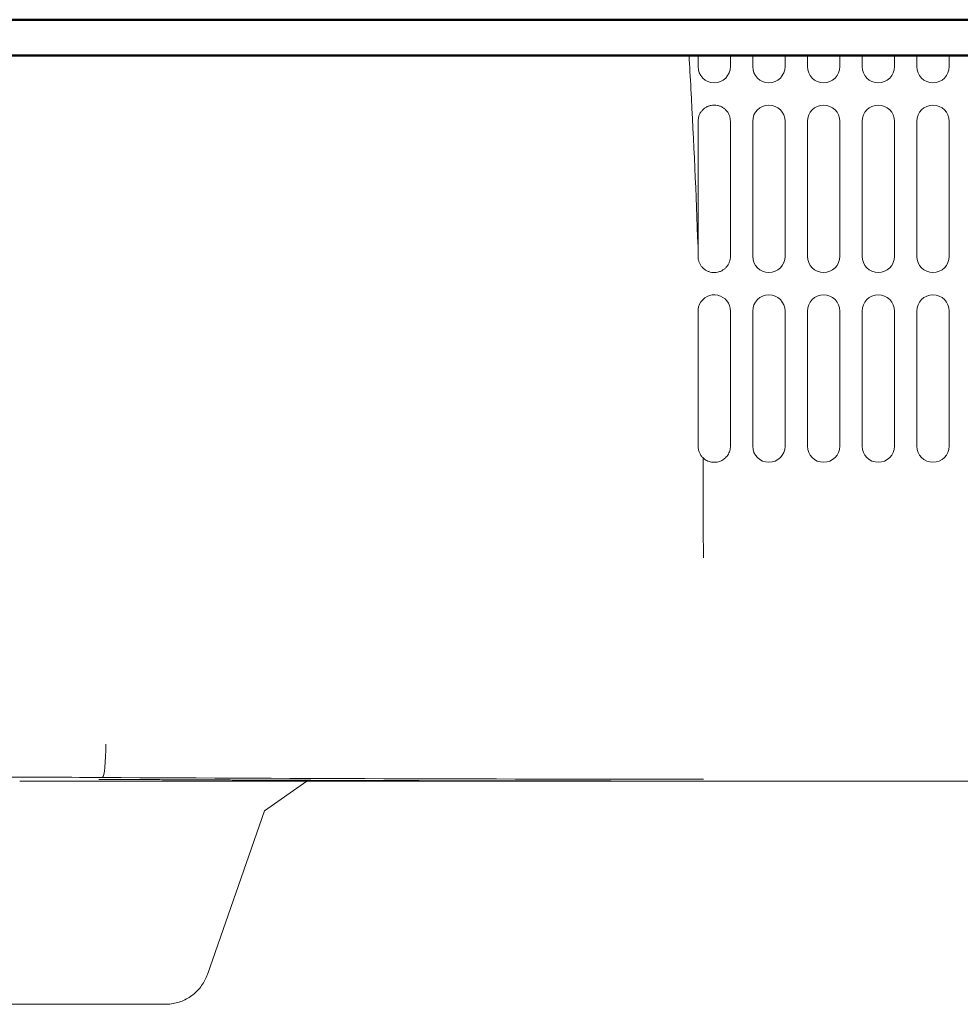
# Model space of a CAD drawing. Units: millimetres. Extents: x 216 to 933, y 111 to 764.
# Drawn here: x 430 to 472, y 443 to 488 of the extents above; entities that cross this region are included whole.
import ezdxf

# ---------------------------------------------------------------- set-up
doc = ezdxf.new("R2010")
doc.units = ezdxf.units.MM
doc.layers.add('1', color=7, linetype='Continuous', true_color=0xffffff)
doc.styles.add('kanji', font='simplex.shx', dxfattribs={"bigfont": 'bigfont.shx'})
doc.dimstyles.get("Standard").update_dxf_attribs({"dimtxt": 0.18, "dimasz": 0.18, "dimexe": 0.18, "dimexo": 0.0625, "dimgap": 0.09, "dimtad": 0, "dimtih": 1, "dimtoh": 1, "dimdec": 4, "dimzin": 0, "dimdsep": 46, "dimtxsty": 'Standard', "dimcen": 0.09, "dimadec": 0, "dimazin": 0, "dimtfac": 1, "dimtdec": 4, "dimtofl": 0, "dimtmove": 0, "dimatfit": 3, "dimfxl": 1, "dimtolj": 1, "dimtzin": 0, "dimarcsym": 0})

# ---------------------------------------------------------------- blocks, each defined once
blk = doc.blocks.new('_U28')
at = {"layer": '1', "color": 18, "lineweight": 25}
for p, q in [((412.240087, 544.316927), (521.960943, 486.428892)), ((412.240087, 544.316927), (415.268541, 543.627999)), ((412.240087, 544.316927), (414.518345, 542.206067)), ((521.960943, 486.428892), (609.097401, 486.428892))]:
    blk.add_line(p, q, dxfattribs=at)
at = {"layer": '1', "color": 18, "linetype": 'Continuous', "lineweight": 13, "char_height": 7, "attachment_point": 7, "line_spacing_factor": 0.903614, "style": 'kanji'}
for s, insert in [('\\W0.8143;アンカーボルト用穴', (560.227776, 486.933475)), ('\\W0.7953;4×', (523.331943, 486.933475)), ('\\W1.2934;{\\W1.0000;%%c}', (534.429859, 486.933475)), ('\\W0.7712;10', (549.129859, 486.933475))]:
    blk.add_mtext(s, dxfattribs=dict(at, insert=insert))
blk = doc.blocks.new('_Open')
at = {"color": 0, "linetype": 'ByBlock', "lineweight": -2}
for p, q in [((-1, 0.166667), (0, 0)), ((-1, -0.166667), (0, 0)), ((0, 0), (-1, 0))]:
    blk.add_line(p, q, dxfattribs=at)

msp = doc.modelspace()

# ---------------------------------------------------------------- linework, layer by layer
at = {"layer": '1', "color": 155, "linetype": 'Continuous', "lineweight": 50}
for p, q in [((301.9825, 487.5835), (488.0754, 487.5835)), ((301.9825, 485.9835), (488.0754, 485.9835))]:
    msp.add_line(p, q, dxfattribs=at)
at = {"layer": '1', "color": 155, "linetype": 'Continuous', "lineweight": 18}
for p, q in [((459.979, 485.9836), (459.979, 485.4835)), ((459.979, 485.9836), (459.979, 485.4835)), ((461.429, 485.4835), (461.429, 485.9836)), ((461.429, 485.4835), (461.429, 485.9836)), ((462.429, 485.9836), (462.429, 485.4835)), ((462.429, 485.9836), (462.429, 485.4835)), ((463.879, 485.4835), (463.879, 485.9836)), ((463.879, 485.4835), (463.879, 485.9836)), ((464.879, 485.9836), (464.879, 485.4835)), ((464.879, 485.9836), (464.879, 485.4835)), ((466.329, 485.4835), (466.329, 485.9836)), ((466.329, 485.4835), (466.329, 485.9836)), ((467.329, 485.9836), (467.329, 485.4835)), ((467.329, 485.9836), (467.329, 485.4835)), ((468.779, 485.4835), (468.779, 485.9836)), ((468.779, 485.4835), (468.779, 485.9836)), ((469.779, 485.9836), (469.779, 485.4835)), ((469.779, 485.9836), (469.779, 485.4835)), ((471.229, 485.4835), (471.229, 485.9836)), ((471.229, 485.4835), (471.229, 485.9836)), ((461.429, 476.9812), (461.429, 483.0335)), ((461.429, 476.9812), (461.429, 483.0335)), ((462.429, 483.0335), (462.429, 476.9835)), ((462.429, 483.0335), (462.429, 476.9835)), ((463.879, 476.9835), (463.879, 483.0335)), ((463.879, 476.9835), (463.879, 483.0335)), ((464.879, 483.0335), (464.879, 476.9835)), ((464.879, 483.0335), (464.879, 476.9835)), ((466.329, 476.9835), (466.329, 483.0335)), ((466.329, 476.9835), (466.329, 483.0335)), ((467.329, 483.0335), (467.329, 476.9835)), ((467.329, 483.0335), (467.329, 476.9835)), ((468.779, 476.9835), (468.779, 483.0335)), ((468.779, 476.9835), (468.779, 483.0335)), ((469.779, 483.0335), (469.779, 476.9835)), ((469.779, 483.0335), (469.779, 476.9835)), ((471.229, 476.9835), (471.229, 483.0335)), ((471.229, 476.9835), (471.229, 483.0335)), ((461.429, 468.4835), (461.429, 474.5335)), ((461.429, 468.4835), (461.429, 474.5335)), ((462.429, 474.5335), (462.429, 468.4835)), ((462.429, 474.5335), (462.429, 468.4835)), ((463.879, 468.4835), (463.879, 474.5335)), ((463.879, 468.4835), (463.879, 474.5335)), ((464.879, 474.5335), (464.879, 468.4835)), ((464.879, 474.5335), (464.879, 468.4835)), ((466.329, 468.4835), (466.329, 474.5335)), ((466.329, 468.4835), (466.329, 474.5335)), ((467.329, 474.5335), (467.329, 468.4835)), ((467.329, 474.5335), (467.329, 468.4835)), ((468.779, 468.4835), (468.779, 474.5335)), ((468.779, 468.4835), (468.779, 474.5335)), ((469.779, 474.5335), (469.779, 468.4835)), ((469.779, 474.5335), (469.779, 468.4835)), ((471.229, 468.4835), (471.229, 474.5335)), ((471.229, 468.4835), (471.229, 474.5335)), ((437.4276, 453.4835), (460.2203, 453.4835)), ((442.4479, 453.4835), (440.5602, 452.1442)), ((437.9977, 444.8228), (440.5615, 452.1478)), ((435.7235, 443.4835), (415.222, 443.4835))]:
    msp.add_line(p, q, dxfattribs=at)
for centre, radius, start, end in [((460.704, 485.4835), 0.725, 180, 0), ((460.704, 485.4835), 0.725, 180, 0), ((463.154, 485.4835), 0.725, 180, 0), ((463.154, 485.4835), 0.725, 180, 0), ((465.604, 485.4835), 0.725, 180, 0), ((465.604, 485.4835), 0.725, 180, 0), ((468.054, 485.4835), 0.725, 180, 0), ((468.054, 485.4835), 0.725, 180, 0), ((470.504, 485.4835), 0.725, 180, 0), ((470.504, 485.4835), 0.725, 180, 0), ((463.154, 483.0335), 0.725, 0, 180), ((463.154, 483.0335), 0.725, 0, 180), ((465.604, 483.0335), 0.725, 360, 180), ((465.604, 483.0335), 0.725, 360, 180), ((468.054, 483.0335), 0.725, 360, 180), ((468.054, 483.0335), 0.725, 360, 180), ((470.504, 483.0335), 0.725, 0, 180), ((470.504, 483.0335), 0.725, 0, 180), ((463.154, 476.9835), 0.725, 180, 360), ((463.154, 476.9835), 0.725, 180, 360), ((465.604, 476.9835), 0.725, 180, 0), ((465.604, 476.9835), 0.725, 180, 0), ((468.054, 476.9835), 0.725, 180, 0), ((468.054, 476.9835), 0.725, 180, 0), ((470.504, 476.9835), 0.725, 180, 0), ((470.504, 476.9835), 0.725, 180, 0), ((460.704, 474.5335), 0.725, 0, 154.902), ((460.704, 474.5335), 0.725, 0, 154.902), ((463.154, 474.5335), 0.725, 0, 180), ((463.154, 474.5335), 0.725, 0, 180), ((465.604, 474.5335), 0.725, 360, 180), ((465.604, 474.5335), 0.725, 360, 180), ((468.054, 474.5335), 0.725, 360, 180), ((468.054, 474.5335), 0.725, 360, 180), ((470.504, 474.5335), 0.725, 0, 180), ((470.504, 474.5335), 0.725, 0, 180), ((463.154, 468.4835), 0.725, 180, 360), ((463.154, 468.4835), 0.725, 180, 360), ((465.604, 468.4835), 0.725, 180, 0), ((465.604, 468.4835), 0.725, 180, 0), ((468.054, 468.4835), 0.725, 180, 0), ((468.054, 468.4835), 0.725, 180, 0), ((470.504, 468.4835), 0.725, 180, 0), ((470.504, 468.4835), 0.725, 180, 0), ((436.2919, 443.743), 0.25, 269.99964, 275.96825)]:
    msp.add_arc(centre, radius, start, end, dxfattribs=at)
for centre, major_axis, ratio, start_param, end_param in [((433.2937, 455.1399), (-0.0085, -1.5), 0.107066, 0.0526628, 1.5718039), ((433.2937, 455.1399), (-0.0085, -1.5), 0.107066, 0.0526628, 1.5718039), ((460.2211, 466.7109), (251.1587, 0), 0.052336, 4.6049699, 4.7123887), ((460.2211, 466.7109), (251.1587, 0), 0.052336, 4.6049699, 4.7123887)]:
    msp.add_ellipse(centre, major_axis=major_axis, ratio=ratio, start_param=start_param, end_param=end_param, dxfattribs=at)
for points, knots in [([(459.5756, 485.9843), (459.6045, 485.4859), (459.7647, 482.6289), (459.8938, 479.7705), (459.9775, 477.4095)], [0, 0, 0, 0, 0.1744705, 1, 1, 1, 1]), ([(459.5756, 485.9843), (459.6045, 485.4859), (459.7647, 482.6289), (459.8938, 479.7705), (459.9775, 477.4095)], [0, 0, 0, 0, 0.1744705, 1, 1, 1, 1]), ([(461.429, 483.0335), (461.429, 483.081), (461.4243, 483.1285), (461.4057, 483.2216), (461.3919, 483.2672), (461.3555, 483.355), (461.333, 483.397), (461.2802, 483.476), (461.25, 483.5128), (461.1828, 483.5799), (461.1459, 483.6102), (461.0669, 483.6629), (461.0248, 483.6854), (460.9371, 483.7216), (460.8914, 483.7355), (460.7983, 483.7539), (460.7508, 483.7585), (460.6558, 483.7585), (460.6084, 483.7537), (460.5152, 483.7351), (460.4696, 483.7212), (460.3819, 483.6848), (460.3399, 483.6622), (460.261, 483.6094), (460.2241, 483.5791), (460.1571, 483.5118), (460.1269, 483.4749), (460.0742, 483.3959), (460.0518, 483.3538), (460.0156, 483.266), (460.0018, 483.2203), (459.9835, 483.1272), (459.9789, 483.0797), (459.979, 483.0322)], [0, 0, 0, 0, 0.0625, 0.0625, 0.125, 0.125, 0.1875, 0.1875, 0.25, 0.25, 0.3125, 0.3125, 0.375, 0.375, 0.4375, 0.4375, 0.5, 0.5, 0.5625, 0.5625, 0.625, 0.625, 0.6875, 0.6875, 0.75, 0.75, 0.8125, 0.8125, 0.875, 0.875, 0.9375, 0.9375, 1, 1, 1, 1]), ([(461.429, 483.0335), (461.429, 483.081), (461.4243, 483.1285), (461.4057, 483.2216), (461.3919, 483.2672), (461.3555, 483.355), (461.333, 483.397), (461.2802, 483.476), (461.25, 483.5128), (461.1828, 483.5799), (461.1459, 483.6102), (461.0669, 483.6629), (461.0248, 483.6854), (460.9371, 483.7216), (460.8914, 483.7355), (460.7983, 483.7539), (460.7508, 483.7585), (460.6558, 483.7585), (460.6084, 483.7537), (460.5152, 483.7351), (460.4696, 483.7212), (460.3819, 483.6848), (460.3399, 483.6622), (460.261, 483.6094), (460.2241, 483.5791), (460.1571, 483.5118), (460.1269, 483.4749), (460.0742, 483.3959), (460.0518, 483.3538), (460.0156, 483.266), (460.0018, 483.2203), (459.9835, 483.1272), (459.9789, 483.0797), (459.979, 483.0322)], [0, 0, 0, 0, 0.0625, 0.0625, 0.125, 0.125, 0.1875, 0.1875, 0.25, 0.25, 0.3125, 0.3125, 0.375, 0.375, 0.4375, 0.4375, 0.5, 0.5, 0.5625, 0.5625, 0.625, 0.625, 0.6875, 0.6875, 0.75, 0.75, 0.8125, 0.8125, 0.875, 0.875, 0.9375, 0.9375, 1, 1, 1, 1]), ([(459.999, 476.8142), (460.0092, 476.7716), (460.0233, 476.7299), (460.0589, 476.6497), (460.0803, 476.6113), (460.1297, 476.5388), (460.1577, 476.5049), (460.2193, 476.4425), (460.253, 476.4141), (460.3249, 476.3639), (460.3631, 476.3421), (460.4429, 476.3057), (460.4844, 476.2911), (460.5695, 476.2697), (460.613, 476.2629), (460.7005, 476.2572), (460.7445, 476.2583), (460.8316, 476.2685), (460.8747, 476.2775), (460.9585, 476.3032), (460.9992, 476.3199), (461.0771, 476.3603), (461.1141, 476.3841), (461.1834, 476.4379), (461.2155, 476.4679), (461.274, 476.5333), (461.3002, 476.5687), (461.3458, 476.6436), (461.3652, 476.6831), (461.3966, 476.765), (461.4086, 476.8073), (461.4247, 476.8935), (461.4288, 476.9374), (461.429, 476.9812)], [0, 0, 0, 0, 0.0625, 0.0625, 0.125, 0.125, 0.1875, 0.1875, 0.25, 0.25, 0.3125, 0.3125, 0.375, 0.375, 0.4375, 0.4375, 0.5, 0.5, 0.5625, 0.5625, 0.625, 0.625, 0.6875, 0.6875, 0.75, 0.75, 0.8125, 0.8125, 0.875, 0.875, 0.9375, 0.9375, 1, 1, 1, 1]), ([(459.999, 476.8142), (460.0092, 476.7716), (460.0233, 476.7299), (460.0589, 476.6497), (460.0803, 476.6113), (460.1297, 476.5388), (460.1577, 476.5049), (460.2193, 476.4425), (460.253, 476.4141), (460.3249, 476.3639), (460.3631, 476.3421), (460.4429, 476.3057), (460.4844, 476.2911), (460.5695, 476.2697), (460.613, 476.2629), (460.7005, 476.2572), (460.7445, 476.2583), (460.8316, 476.2685), (460.8747, 476.2775), (460.9585, 476.3032), (460.9992, 476.3199), (461.0771, 476.3603), (461.1141, 476.3841), (461.1834, 476.4379), (461.2155, 476.4679), (461.274, 476.5333), (461.3002, 476.5687), (461.3458, 476.6436), (461.3652, 476.6831), (461.3966, 476.765), (461.4086, 476.8073), (461.4247, 476.8935), (461.4288, 476.9374), (461.429, 476.9812)], [0, 0, 0, 0, 0.0625, 0.0625, 0.125, 0.125, 0.1875, 0.1875, 0.25, 0.25, 0.3125, 0.3125, 0.375, 0.375, 0.4375, 0.4375, 0.5, 0.5, 0.5625, 0.5625, 0.625, 0.625, 0.6875, 0.6875, 0.75, 0.75, 0.8125, 0.8125, 0.875, 0.875, 0.9375, 0.9375, 1, 1, 1, 1]), ([(460.0474, 474.841), (460.025, 474.7931), (460.0078, 474.7427), (459.9848, 474.6394), (459.979, 474.5864), (459.979, 474.5335)], [0, 0, 0, 0, 0.5, 0.5, 1, 1, 1, 1]), ([(460.0474, 474.841), (460.025, 474.7931), (460.0078, 474.7427), (459.9848, 474.6394), (459.979, 474.5864), (459.979, 474.5335)], [0, 0, 0, 0, 0.5, 0.5, 1, 1, 1, 1]), ([(459.979, 468.4835), (459.979, 468.4345), (459.9839, 468.3855), (460.0037, 468.2895), (460.0184, 468.2426), (460.0571, 468.1525), (460.081, 468.1095), (460.137, 468.029), (460.169, 467.9917), (460.2046, 467.9579)], [0, 0, 0, 0, 0.25, 0.25, 0.5, 0.5, 0.75, 0.75, 1, 1, 1, 1]), ([(459.979, 468.4835), (459.979, 468.4345), (459.9839, 468.3855), (460.0037, 468.2895), (460.0184, 468.2426), (460.0571, 468.1525), (460.081, 468.1095), (460.137, 468.029), (460.169, 467.9917), (460.2046, 467.9579)], [0, 0, 0, 0, 0.25, 0.25, 0.5, 0.5, 0.75, 0.75, 1, 1, 1, 1]), ([(460.2046, 467.9579), (460.2301, 467.9337), (460.2574, 467.9113), (460.3149, 467.8707), (460.3451, 467.8525), (460.408, 467.8207), (460.4405, 467.8071), (460.5073, 467.7848), (460.5415, 467.7761), (460.6108, 467.7637), (460.6459, 467.76), (460.7163, 467.7578), (460.7515, 467.7592), (460.8215, 467.7672), (460.8562, 467.7738), (460.9242, 467.7919), (460.9576, 467.8034), (461.0223, 467.8312), (461.0536, 467.8474), (461.1136, 467.8843), (461.1709, 467.9255), (461.2469, 467.9992), (461.29, 468.0552), (461.3287, 468.114), (461.3459, 468.1448), (461.3757, 468.2086), (461.3883, 468.2415), (461.4085, 468.309), (461.4162, 468.3434), (461.4264, 468.4131), (461.429, 468.4483), (461.429, 468.4835)], [0, 0, 0, 0, 0.0625, 0.0625, 0.125, 0.125, 0.1875, 0.1875, 0.25, 0.25, 0.3125, 0.3125, 0.375, 0.375, 0.4375, 0.4375, 0.5, 0.5, 0.5625, 0.5625, 0.625, 0.6875, 0.75, 0.75, 0.8125, 0.8125, 0.875, 0.875, 0.9375, 0.9375, 1, 1, 1, 1]), ([(460.2046, 467.9579), (460.2301, 467.9337), (460.2574, 467.9113), (460.3149, 467.8707), (460.3451, 467.8525), (460.408, 467.8207), (460.4405, 467.8071), (460.5073, 467.7848), (460.5415, 467.7761), (460.6108, 467.7637), (460.6459, 467.76), (460.7163, 467.7578), (460.7515, 467.7592), (460.8215, 467.7672), (460.8562, 467.7738), (460.9242, 467.7919), (460.9576, 467.8034), (461.0223, 467.8312), (461.0536, 467.8474), (461.1136, 467.8843), (461.1709, 467.9255), (461.2469, 467.9992), (461.29, 468.0552), (461.3287, 468.114), (461.3459, 468.1448), (461.3757, 468.2086), (461.3883, 468.2415), (461.4085, 468.309), (461.4162, 468.3434), (461.4264, 468.4131), (461.429, 468.4483), (461.429, 468.4835)], [0, 0, 0, 0, 0.0625, 0.0625, 0.125, 0.125, 0.1875, 0.1875, 0.25, 0.25, 0.3125, 0.3125, 0.375, 0.375, 0.4375, 0.4375, 0.5, 0.5, 0.5625, 0.5625, 0.625, 0.6875, 0.75, 0.75, 0.8125, 0.8125, 0.875, 0.875, 0.9375, 0.9375, 1, 1, 1, 1]), ([(432.8589, 453.4835), (435.0515, 453.4835), (439.5216, 453.4835), (446.392, 453.4836), (451.0211, 453.4836), (454.4843, 453.4836), (455.6373, 453.4836), (457.3612, 453.4836), (458.2218, 453.4836), (459.2226, 453.4836), (459.6508, 453.4836), (459.8648, 453.4836), (459.9361, 453.4836), (460.0251, 453.4836), (460.043, 453.4836), (460.0786, 453.4836), (460.0964, 453.4835), (460.132, 453.4836), (460.1498, 453.4837), (460.1766, 453.4835), (460.1855, 453.4834), (460.1988, 453.4836), (460.2033, 453.4838), (460.2122, 453.4834), (460.2167, 453.4827), (460.221, 453.4835)], [0, 0, 0, 0, 0.25, 0.5, 0.75, 0.75, 0.875, 0.875, 0.9375, 0.96875, 0.984375, 0.984375, 0.9921875, 0.9921875, 0.9941406, 0.9941406, 0.9960937, 0.9960937, 0.9980469, 0.9980469, 0.9990234, 0.9990234, 0.9995117, 0.9995117, 1, 1, 1, 1]), ([(443.6275, 453.4835), (443.6544, 453.4835), (443.7213, 453.4835), (443.8173, 453.4835), (443.9084, 453.4835), (443.9824, 453.4835), (444.0572, 453.4835), (444.1082, 453.4835), (444.1312, 453.4835)], [0, 0, 0, 0, 0.197439, 0.4600629, 0.5898889, 0.7223726, 0.8746151, 1, 1, 1, 1]), ([(437.9977, 444.8228), (437.9666, 444.7339), (437.9292, 444.6472), (437.8426, 444.48), (437.7934, 444.3995), (437.6841, 444.2461), (437.624, 444.1733), (437.4942, 444.0368), (437.4245, 443.9732), (437.2767, 443.8564), (437.1988, 443.8032), (437.0361, 443.7083), (436.9514, 443.6666), (436.7769, 443.5956), (436.6872, 443.5663), (436.5045, 443.5205), (436.4116, 443.5041), (436.3179, 443.4943)], [0, 0, 0, 0, 0.125, 0.125, 0.25, 0.25, 0.375, 0.375, 0.5, 0.5, 0.625, 0.625, 0.75, 0.75, 0.875, 0.875, 1, 1, 1, 1]), ([(436.3179, 443.4943), (436.3179, 443.4943), (436.2881, 443.4943), (436.1691, 443.4943), (436.0799, 443.4943), (435.8423, 443.4943), (435.6941, 443.4943), (435.3391, 443.4943), (435.1324, 443.4943), (434.6614, 443.4943), (434.3972, 443.4943), (433.8124, 443.4943), (433.4918, 443.4943), (432.7956, 443.4943), (432.42, 443.4943), (431.6154, 443.4943), (431.1865, 443.4943), (430.277, 443.4943), (429.7965, 443.4943), (428.7861, 443.4943), (428.2562, 443.4943), (427.1493, 443.4943), (426.5722, 443.4943), (425.3735, 443.4943), (424.1301, 443.4943), (422.8027, 443.4943), (421.4363, 443.4943), (420.7336, 443.4943), (419.2921, 443.4943), (418.5533, 443.4943), (417.0428, 443.4943), (416.2712, 443.4943), (415.4848, 443.4943)], [0, 0, 0, 0, 0.0625, 0.0625, 0.125, 0.125, 0.1875, 0.1875, 0.25, 0.25, 0.3125, 0.3125, 0.375, 0.375, 0.4375, 0.4375, 0.5, 0.5, 0.5625, 0.5625, 0.625, 0.625, 0.6875, 0.6875, 0.75, 0.8125, 0.8125, 0.875, 0.875, 0.9375, 0.9375, 1, 1, 1, 1])]:
    msp.add_open_spline(points, degree=3, knots=knots, dxfattribs=at)
for points, degree in [([(459.979, 483.0322), (459.979, 477.4095)], 1), ([(459.979, 483.0322), (459.979, 477.4095)], 1), ([(459.979, 477.4095), (459.979, 476.9835)], 1), ([(459.979, 477.4095), (459.979, 476.9835)], 1), ([(459.979, 476.9835), (459.979, 476.9266), (459.9857, 476.8696), (459.999, 476.8142)], 3), ([(459.979, 476.9835), (459.979, 476.9266), (459.9857, 476.8696), (459.999, 476.8142)], 3), ([(459.979, 474.5335), (459.979, 468.4835)], 1), ([(459.979, 474.5335), (459.979, 468.4835)], 1), ([(460.2178, 463.4835), (460.2178, 463.9809), (460.2098, 464.9759), (460.2139, 466.4669), (460.211, 467.4647), (460.2053, 467.9588)], 3), ([(460.2178, 463.4835), (460.2178, 463.9809), (460.2098, 464.9759), (460.2139, 466.4669), (460.211, 467.4647), (460.2053, 467.9588)], 3), ([(427.8292, 453.6706), (429.6521, 453.6618), (431.4737, 453.6523), (433.2937, 453.642)], 3), ([(427.8292, 453.6706), (429.6521, 453.6618), (431.4737, 453.6523), (433.2937, 453.642)], 3), ([(429.5883, 453.4836), (430.6784, 453.4836), (431.7687, 453.4836), (432.8589, 453.4836)], 3), ([(433.1318, 453.5597), (439.8788, 453.5216), (453.4343, 453.4835), (460.221, 453.4835)], 2), ([(433.1318, 453.5597), (439.8788, 453.5216), (453.4343, 453.4835), (460.221, 453.4835)], 2), ([(460.221, 453.4835), (501.0084, 453.4836)], 1), ([(460.221, 453.4835), (501.0481, 453.4835)], 1), ([(460.221, 453.4835), (501.0481, 453.4835)], 1)]:
    msp.add_open_spline(points, degree=degree, dxfattribs=at)

# ---------------------------------------------------------------- dimensions: what is measured, and where the dimension line sits
at = {"layer": '1', "color": 18, "linetype": 'Continuous', "lineweight": 13}
dim = msp.add_diameter_dim_2p(p1=(407.8178, 546.6501), p2=(412.2401, 544.3169), text='\\C18;{\\H1.00x;\\Fsimplex.shx,bigfont.shx;4×\\Fsimplex.shx,bigfont.shx;}\\C18; <> \\C18;{\\H1.00x;\\Fsimplex.shx,bigfont.shx;アンカーボルト用穴\\Fsimplex.shx,bigfont.shx;}\\C18;', dimstyle='Standard', override={"dimtxt": 7, "dimasz": 3, "dimexe": 3, "dimexo": 0.8, "dimgap": 0.7, "dimtad": 1, "dimtih": 1, "dimtoh": 1, "dimdec": 2, "dimlfac": 2, "dimzin": 8, "dimdsep": 46, "dimlunit": 2, "dimpost": '{\\W1.0000;%%c}<>', "dimtxsty": 'kanji', "dimblk1": 'Open', "dimblk2": 'Open', "dimsah": 1, "dimse1": 0, "dimse2": 0, "dimsd1": 0, "dimsd2": 0, "dimclrd": 18, "dimclre": 18, "dimclrt": 18, "dimtol": 0, "dimtm": -0.1, "dimtfac": 0.274286, "dimtdec": 2, "dimtmove": 0, "dimtzin": 8, "dimlwd": 25, "dimlwe": 25}, dxfattribs=at)
dim.commit()
dim.dimension.update_dxf_attribs({"geometry": '_U28', "text_midpoint": (586.3856, 486.4289), "dimtype": 163})

doc.saveas('drawing.dxf')
